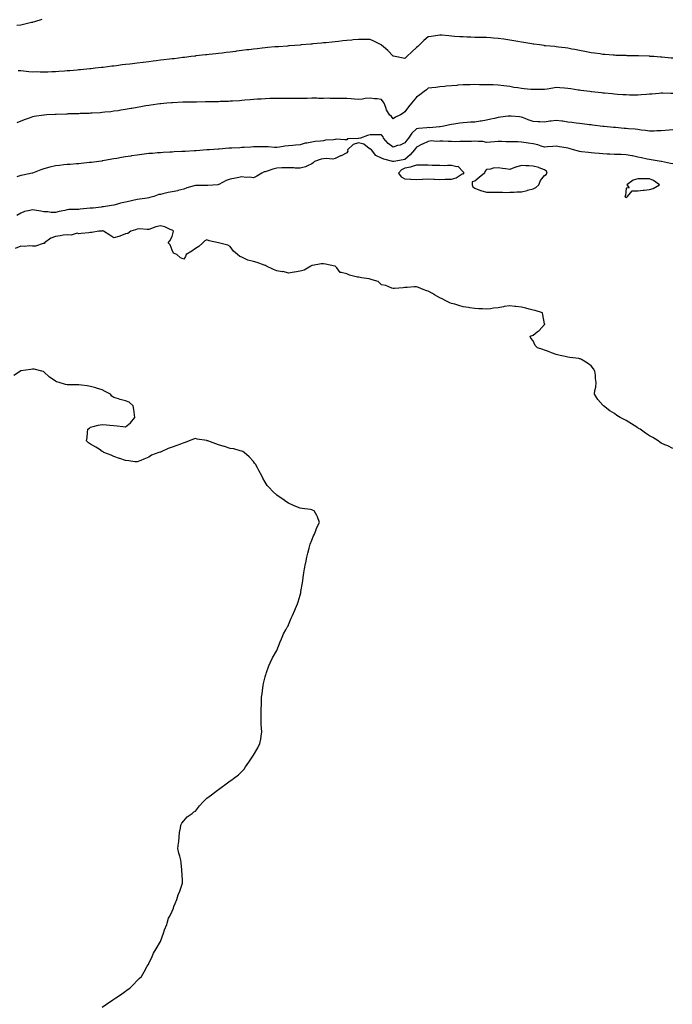
# Model space of a CAD drawing. Units: inches. Extents: x 923603 to 926243, y 7295258 to 7297898.
# Drawn here: x 925137 to 925698, y 7296578 to 7297424 of the extents above; entities that cross this region are included whole.
import ezdxf

# ---------------------------------------------------------------- set-up
doc = ezdxf.new("R2010")
doc.units = ezdxf.units.IN
doc.header["$MEASUREMENT"] = 0
doc.layers.add('Contour_92367295', color=7, linetype='Continuous', true_color=0x53bf3c)

msp = doc.modelspace()

# ---------------------------------------------------------------- linework, layer by layer
at = {"layer": 'Contour_92367295'}
for points in [[(925156.23, 7297423.74, 3237), (925149.96, 7297421.92, 3237), (925148.49, 7297421.48, 3237), (925148.05, 7297421.35, 3237), (925147.29, 7297421.16, 3237), (925140.48, 7297419.49, 3237), (925138.05, 7297418.86, 3237), (925134.71, 7297418.58, 3237)], [(925698.05, 7297390.58, 3238), (925696.82, 7297390.69, 3238), (925688.6, 7297391.37, 3238), (925688.05, 7297391.42, 3238), (925687.58, 7297391.45, 3238), (925681.67, 7297391.92, 3238), (925678.31, 7297392.18, 3238), (925678.05, 7297392.21, 3238), (925677.74, 7297392.22, 3238), (925668.66, 7297392.53, 3238), (925668.05, 7297392.56, 3238), (925667.38, 7297392.58, 3238), (925658.86, 7297392.73, 3238), (925658.05, 7297392.76, 3238), (925657.17, 7297392.8, 3238), (925649.14, 7297393, 3238), (925648.05, 7297393.06, 3238), (925646.77, 7297393.2, 3238), (925639.8, 7297393.67, 3238), (925638.05, 7297393.86, 3238), (925635.73, 7297394.24, 3238), (925630.93, 7297394.8, 3238), (925628.05, 7297395.32, 3238), (925623.85, 7297396.13, 3238), (925622.49, 7297396.35, 3238), (925618.05, 7297397.23, 3238), (925614.08, 7297397.95, 3238), (925611.49, 7297398.48, 3238), (925608.05, 7297399.12, 3238), (925605.6, 7297399.47, 3238), (925599.8, 7297400.17, 3238), (925598.05, 7297400.42, 3238), (925596.7, 7297400.56, 3238), (925588.7, 7297401.27, 3238), (925588.05, 7297401.33, 3238), (925587.54, 7297401.41, 3238), (925583.66, 7297401.92, 3238), (925578.75, 7297402.62, 3238), (925578.05, 7297402.71, 3238), (925577.12, 7297402.85, 3238), (925570.16, 7297404.04, 3238), (925568.05, 7297404.35, 3238), (925565.1, 7297404.87, 3238), (925561.68, 7297405.54, 3238), (925558.05, 7297406.16, 3238), (925553.06, 7297406.91, 3238), (925553.04, 7297406.91, 3238), (925548.05, 7297407.63, 3238), (925544.04, 7297407.91, 3238), (925541.9, 7297408.06, 3238), (925538.05, 7297408.34, 3238), (925534.48, 7297408.35, 3238), (925531.55, 7297408.42, 3238), (925528.05, 7297408.44, 3238), (925524.67, 7297408.54, 3238), (925521.23, 7297408.74, 3238), (925518.05, 7297408.84, 3238), (925515.18, 7297409.05, 3238), (925510.62, 7297409.35, 3238), (925508.05, 7297409.53, 3238), (925505.82, 7297409.68, 3238), (925499.64, 7297410.33, 3238), (925498.05, 7297410.46, 3238), (925496.29, 7297410.15, 3238), (925490.7, 7297409.26, 3238), (925488.05, 7297408.82, 3238), (925484.32, 7297405.65, 3238), (925480.56, 7297401.92, 3238), (925479.23, 7297400.74, 3238), (925478.05, 7297399.71, 3238), (925473.87, 7297396.11, 3238), (925469.64, 7297391.92, 3238), (925468.82, 7297391.16, 3238), (925468.05, 7297390.39, 3238), (925466.66, 7297390.53, 3238), (925459.77, 7297391.92, 3238), (925458.35, 7297392.22, 3238), (925458.05, 7297392.29, 3238), (925453.22, 7297397.1, 3238), (925449.58, 7297400.4, 3238), (925448.05, 7297401.78, 3238), (925447.96, 7297401.82, 3238), (925447.76, 7297401.92, 3238), (925441.32, 7297405.19, 3238), (925438.05, 7297406.69, 3238), (925433.24, 7297406.73, 3238), (925432.86, 7297406.73, 3238), (925428.05, 7297406.78, 3238), (925423.64, 7297406.33, 3238), (925422.31, 7297406.19, 3238), (925418.05, 7297405.75, 3238), (925414.59, 7297405.38, 3238), (925411.13, 7297405, 3238), (925408.05, 7297404.66, 3238), (925405.55, 7297404.42, 3238), (925400.02, 7297403.89, 3238), (925398.05, 7297403.7, 3238), (925396.43, 7297403.54, 3238), (925388.92, 7297402.8, 3238), (925388.05, 7297402.71, 3238), (925387.32, 7297402.65, 3238), (925379, 7297401.92, 3238), (925378.12, 7297401.85, 3238), (925378.05, 7297401.84, 3238), (925377.97, 7297401.83, 3238), (925368.84, 7297401.13, 3238), (925368.05, 7297401.08, 3238), (925367.14, 7297401.01, 3238), (925359.51, 7297400.46, 3238), (925358.05, 7297400.36, 3238), (925356.34, 7297400.21, 3238), (925350.29, 7297399.67, 3238), (925348.05, 7297399.49, 3238), (925345.32, 7297399.19, 3238), (925341.24, 7297398.73, 3238), (925338.05, 7297398.37, 3238), (925334, 7297397.87, 3238), (925332.31, 7297397.65, 3238), (925328.05, 7297397.13, 3238), (925323.44, 7297396.53, 3238), (925322.56, 7297396.43, 3238), (925318.05, 7297395.87, 3238), (925314.56, 7297395.42, 3238), (925311.17, 7297395.04, 3238), (925308.05, 7297394.64, 3238), (925305.64, 7297394.33, 3238), (925299.89, 7297393.76, 3238), (925298.05, 7297393.53, 3238), (925296.62, 7297393.36, 3238), (925288.6, 7297392.48, 3238), (925288.05, 7297392.41, 3238), (925287.63, 7297392.34, 3238), (925284.32, 7297391.92, 3238), (925278.69, 7297391.28, 3238), (925278.05, 7297391.23, 3238), (925277.26, 7297391.13, 3238), (925269.8, 7297390.17, 3238), (925268.05, 7297389.98, 3238), (925265.84, 7297389.7, 3238), (925260.88, 7297389.09, 3238), (925258.05, 7297388.75, 3238), (925254.45, 7297388.32, 3238), (925251.95, 7297388.02, 3238), (925248.05, 7297387.56, 3238), (925243.09, 7297386.96, 3238), (925243.02, 7297386.95, 3238), (925238.05, 7297386.35, 3238), (925234.1, 7297385.87, 3238), (925231.7, 7297385.56, 3238), (925228.05, 7297385.11, 3238), (925225.19, 7297384.78, 3238), (925220.28, 7297384.15, 3238), (925218.05, 7297383.88, 3238), (925216.28, 7297383.7, 3238), (925208.84, 7297382.71, 3238), (925208.05, 7297382.62, 3238), (925207.4, 7297382.56, 3238), (925201.95, 7297381.92, 3238), (925198.44, 7297381.53, 3238), (925198.05, 7297381.48, 3238), (925197.56, 7297381.43, 3238), (925189.32, 7297380.65, 3238), (925188.05, 7297380.5, 3238), (925186.5, 7297380.37, 3238), (925180.18, 7297379.79, 3238), (925178.05, 7297379.61, 3238), (925175.54, 7297379.4, 3238), (925170.8, 7297379.17, 3238), (925168.05, 7297378.95, 3238), (925164.93, 7297378.8, 3238), (925161.29, 7297378.68, 3238), (925158.05, 7297378.52, 3238), (925154.65, 7297378.51, 3238), (925151.24, 7297378.73, 3238), (925148.05, 7297378.71, 3238), (925144.99, 7297378.86, 3238), (925140.41, 7297379.56, 3238), (925138.05, 7297379.7, 3238), (925135.79, 7297379.66, 3238)], [(925698.05, 7297360.19, 3239), (925696.3, 7297360.17, 3239), (925689.45, 7297360.52, 3239), (925688.05, 7297360.5, 3239), (925686.51, 7297360.38, 3239), (925680.13, 7297359.83, 3239), (925678.05, 7297359.65, 3239), (925675.57, 7297359.44, 3239), (925670.92, 7297359.05, 3239), (925668.05, 7297358.8, 3239), (925665.02, 7297358.88, 3239), (925661.01, 7297358.96, 3239), (925658.05, 7297359.04, 3239), (925655.33, 7297359.2, 3239), (925650.56, 7297359.41, 3239), (925648.05, 7297359.55, 3239), (925645.98, 7297359.85, 3239), (925639.55, 7297360.43, 3239), (925638.05, 7297360.62, 3239), (925636.91, 7297360.78, 3239), (925628.25, 7297361.71, 3239), (925628.05, 7297361.74, 3239), (925627.9, 7297361.76, 3239), (925626.72, 7297361.92, 3239), (925619.09, 7297362.96, 3239), (925618.05, 7297363.08, 3239), (925616.7, 7297363.27, 3239), (925610.4, 7297364.27, 3239), (925608.05, 7297364.6, 3239), (925605.18, 7297364.78, 3239), (925601.2, 7297365.07, 3239), (925598.05, 7297365.29, 3239), (925595.01, 7297364.97, 3239), (925590.12, 7297363.99, 3239), (925588.05, 7297363.73, 3239), (925586.26, 7297363.71, 3239), (925579.73, 7297363.6, 3239), (925578.05, 7297363.59, 3239), (925576.16, 7297363.81, 3239), (925570.36, 7297364.23, 3239), (925568.05, 7297364.53, 3239), (925564.91, 7297365.06, 3239), (925561.7, 7297365.56, 3239), (925558.05, 7297366.19, 3239), (925553.12, 7297366.84, 3239), (925552.99, 7297366.86, 3239), (925548.05, 7297367.55, 3239), (925543.7, 7297367.57, 3239), (925542.37, 7297367.6, 3239), (925538.05, 7297367.63, 3239), (925533.89, 7297367.76, 3239), (925532.22, 7297367.75, 3239), (925528.05, 7297367.88, 3239), (925523.95, 7297367.83, 3239), (925522.21, 7297367.76, 3239), (925518.05, 7297367.72, 3239), (925513.45, 7297367.32, 3239), (925512.7, 7297367.27, 3239), (925508.05, 7297366.84, 3239), (925503.55, 7297366.42, 3239), (925502.42, 7297366.29, 3239), (925498.05, 7297365.85, 3239), (925494.47, 7297365.49, 3239), (925491.21, 7297365.08, 3239), (925488.05, 7297364.76, 3239), (925486.49, 7297363.47, 3239), (925484.49, 7297361.92, 3239), (925480.72, 7297359.25, 3239), (925478.05, 7297356.98, 3239), (925473.82, 7297351.92, 3239), (925471.25, 7297348.72, 3239), (925468.05, 7297344.49, 3239), (925466.56, 7297343.41, 3239), (925464.24, 7297341.92, 3239), (925460, 7297339.97, 3239), (925458.05, 7297338.51, 3239), (925456.57, 7297340.44, 3239), (925454.91, 7297341.92, 3239), (925452.32, 7297346.19, 3239), (925451.62, 7297348.36, 3239), (925450.1, 7297351.92, 3239), (925449.33, 7297353.2, 3239), (925448.05, 7297355.21, 3239), (925444.3, 7297355.68, 3239), (925441.88, 7297355.75, 3239), (925438.05, 7297356.31, 3239), (925433.98, 7297355.99, 3239), (925431.66, 7297355.52, 3239), (925428.05, 7297355.16, 3239), (925424.59, 7297355.38, 3239), (925421.8, 7297355.67, 3239), (925418.05, 7297355.89, 3239), (925414.02, 7297355.95, 3239), (925412.16, 7297356.03, 3239), (925408.05, 7297356.09, 3239), (925403.88, 7297356.09, 3239), (925402.26, 7297356.13, 3239), (925398.05, 7297356.11, 3239), (925393.88, 7297356.09, 3239), (925392.28, 7297356.15, 3239), (925388.05, 7297356.13, 3239), (925383.95, 7297356.01, 3239), (925382.1, 7297355.96, 3239), (925378.05, 7297355.86, 3239), (925374.09, 7297355.88, 3239), (925372.03, 7297355.9, 3239), (925368.05, 7297355.91, 3239), (925364.02, 7297355.95, 3239), (925362.11, 7297355.98, 3239), (925358.05, 7297356.01, 3239), (925354.08, 7297355.89, 3239), (925351.97, 7297355.85, 3239), (925348.05, 7297355.73, 3239), (925344.49, 7297355.48, 3239), (925341.4, 7297355.27, 3239), (925338.05, 7297355.03, 3239), (925335.18, 7297354.79, 3239), (925330.55, 7297354.41, 3239), (925328.05, 7297354.21, 3239), (925325.9, 7297354.07, 3239), (925319.84, 7297353.72, 3239), (925318.05, 7297353.59, 3239), (925316.44, 7297353.53, 3239), (925309.43, 7297353.3, 3239), (925308.05, 7297353.24, 3239), (925306.76, 7297353.22, 3239), (925299.24, 7297353.11, 3239), (925298.05, 7297353.08, 3239), (925296.9, 7297353.07, 3239), (925289.09, 7297352.96, 3239), (925288.05, 7297352.95, 3239), (925287.04, 7297352.93, 3239), (925278.95, 7297352.82, 3239), (925278.05, 7297352.8, 3239), (925277.21, 7297352.76, 3239), (925268.5, 7297352.37, 3239), (925268.05, 7297352.35, 3239), (925267.66, 7297352.31, 3239), (925263.45, 7297351.92, 3239), (925258.53, 7297351.44, 3239), (925258.05, 7297351.39, 3239), (925257.43, 7297351.3, 3239), (925249.77, 7297350.2, 3239), (925248.05, 7297349.94, 3239), (925245.66, 7297349.53, 3239), (925241.17, 7297348.8, 3239), (925238.05, 7297348.28, 3239), (925233.62, 7297347.49, 3239), (925232.64, 7297347.32, 3239), (925228.05, 7297346.5, 3239), (925224.1, 7297345.87, 3239), (925221.65, 7297345.51, 3239), (925218.05, 7297344.96, 3239), (925215.34, 7297344.63, 3239), (925210.26, 7297344.13, 3239), (925208.05, 7297343.86, 3239), (925206.24, 7297343.73, 3239), (925199.51, 7297343.38, 3239), (925198.05, 7297343.27, 3239), (925196.76, 7297343.21, 3239), (925189.11, 7297342.97, 3239), (925188.05, 7297342.94, 3239), (925187.06, 7297342.91, 3239), (925178.8, 7297342.67, 3239), (925178.05, 7297342.64, 3239), (925177.34, 7297342.62, 3239), (925168.5, 7297342.37, 3239), (925168.05, 7297342.36, 3239), (925167.64, 7297342.33, 3239), (925160.47, 7297341.92, 3239), (925158.2, 7297341.77, 3239), (925158.05, 7297341.76, 3239), (925157.86, 7297341.73, 3239), (925149.5, 7297340.47, 3239), (925148.05, 7297340.2, 3239), (925145.34, 7297339.21, 3239), (925141.92, 7297338.05, 3239), (925138.05, 7297336.54, 3239), (925134.75, 7297335.21, 3239)], [(925698.05, 7297329.04, 3240), (925694.93, 7297328.8, 3240), (925691.52, 7297328.45, 3240), (925688.05, 7297328.2, 3240), (925684.27, 7297328.13, 3240), (925681.96, 7297328.01, 3240), (925678.05, 7297327.95, 3240), (925674.63, 7297328.5, 3240), (925671.07, 7297328.9, 3240), (925668.05, 7297329.35, 3240), (925665.68, 7297329.55, 3240), (925660.04, 7297329.93, 3240), (925658.05, 7297330.09, 3240), (925656.36, 7297330.23, 3240), (925649.03, 7297330.94, 3240), (925648.05, 7297331.02, 3240), (925647.23, 7297331.11, 3240), (925639.09, 7297331.92, 3240), (925638.16, 7297332.03, 3240), (925638.05, 7297332.04, 3240), (925637.91, 7297332.06, 3240), (925629.2, 7297333.07, 3240), (925628.05, 7297333.22, 3240), (925626.56, 7297333.4, 3240), (925620.29, 7297334.16, 3240), (925618.05, 7297334.46, 3240), (925615.13, 7297334.85, 3240), (925611.42, 7297335.3, 3240), (925608.05, 7297335.76, 3240), (925603.56, 7297336.4, 3240), (925602.66, 7297336.53, 3240), (925598.05, 7297337.2, 3240), (925593.53, 7297336.43, 3240), (925592.52, 7297336.39, 3240), (925588.05, 7297335.77, 3240), (925584, 7297335.97, 3240), (925582.17, 7297336.04, 3240), (925578.05, 7297336.25, 3240), (925573.79, 7297337.66, 3240), (925571.27, 7297338.7, 3240), (925568.05, 7297339.91, 3240), (925566.43, 7297340.3, 3240), (925559.3, 7297340.67, 3240), (925558.05, 7297340.89, 3240), (925556.81, 7297340.69, 3240), (925550.07, 7297339.91, 3240), (925548.05, 7297339.52, 3240), (925544.95, 7297338.82, 3240), (925541.82, 7297338.14, 3240), (925538.05, 7297337.27, 3240), (925533.44, 7297336.53, 3240), (925532.52, 7297336.39, 3240), (925528.05, 7297335.69, 3240), (925524.45, 7297335.52, 3240), (925521.48, 7297335.35, 3240), (925518.05, 7297335.19, 3240), (925515.11, 7297334.87, 3240), (925509.99, 7297333.86, 3240), (925508.05, 7297333.61, 3240), (925506.56, 7297333.41, 3240), (925500.1, 7297331.92, 3240), (925498.28, 7297331.7, 3240), (925498.05, 7297331.7, 3240), (925497.83, 7297331.7, 3240), (925489.05, 7297330.91, 3240), (925488.05, 7297330.93, 3240), (925486.86, 7297330.73, 3240), (925479.63, 7297330.34, 3240), (925478.05, 7297329.98, 3240), (925473.83, 7297326.14, 3240), (925471.16, 7297321.92, 3240), (925469.76, 7297320.21, 3240), (925468.05, 7297318.02, 3240), (925464.01, 7297315.96, 3240), (925461.63, 7297315.5, 3240), (925458.05, 7297314.31, 3240), (925453.55, 7297317.42, 3240), (925449.77, 7297321.92, 3240), (925449.3, 7297323.17, 3240), (925448.05, 7297324.69, 3240), (925445.31, 7297324.66, 3240), (925440.86, 7297324.72, 3240), (925438.05, 7297324.7, 3240), (925435.89, 7297324.08, 3240), (925429.95, 7297321.92, 3240), (925428.24, 7297321.73, 3240), (925428.05, 7297321.78, 3240), (925427.84, 7297321.71, 3240), (925418.77, 7297321.2, 3240), (925418.05, 7297320.57, 3240), (925416.57, 7297320.45, 3240), (925409.05, 7297320.92, 3240), (925408.05, 7297320.81, 3240), (925406.68, 7297320.55, 3240), (925399.89, 7297320.07, 3240), (925398.05, 7297319.63, 3240), (925395.44, 7297319.31, 3240), (925391.03, 7297318.94, 3240), (925388.05, 7297318.55, 3240), (925383.76, 7297317.63, 3240), (925382.46, 7297317.51, 3240), (925378.05, 7297316.2, 3240), (925374, 7297315.97, 3240), (925371.72, 7297315.59, 3240), (925368.05, 7297315.34, 3240), (925364.86, 7297315.1, 3240), (925360.26, 7297314.13, 3240), (925358.05, 7297313.92, 3240), (925355.95, 7297314.02, 3240), (925350.48, 7297314.35, 3240), (925348.05, 7297314.46, 3240), (925345.55, 7297314.41, 3240), (925340.56, 7297314.44, 3240), (925338.05, 7297314.38, 3240), (925335.71, 7297314.26, 3240), (925330.01, 7297313.88, 3240), (925328.05, 7297313.77, 3240), (925326.27, 7297313.7, 3240), (925319.52, 7297313.39, 3240), (925318.05, 7297313.33, 3240), (925316.73, 7297313.24, 3240), (925308.64, 7297312.51, 3240), (925308.05, 7297312.47, 3240), (925307.54, 7297312.43, 3240), (925300.32, 7297311.92, 3240), (925298.2, 7297311.77, 3240), (925298.05, 7297311.76, 3240), (925297.88, 7297311.75, 3240), (925288.84, 7297311.13, 3240), (925288.05, 7297311.05, 3240), (925287.13, 7297311, 3240), (925279.41, 7297310.56, 3240), (925278.05, 7297310.48, 3240), (925276.46, 7297310.33, 3240), (925269.76, 7297310.2, 3240), (925268.05, 7297310.01, 3240), (925266, 7297309.87, 3240), (925260.39, 7297309.58, 3240), (925258.05, 7297309.43, 3240), (925255.44, 7297309.31, 3240), (925251.23, 7297308.74, 3240), (925248.05, 7297308.63, 3240), (925244.22, 7297308.09, 3240), (925242.16, 7297307.82, 3240), (925238.05, 7297307.22, 3240), (925233.34, 7297306.63, 3240), (925232.64, 7297306.52, 3240), (925228.05, 7297305.9, 3240), (925224.62, 7297305.36, 3240), (925220.71, 7297304.58, 3240), (925218.05, 7297304.12, 3240), (925216.18, 7297303.8, 3240), (925208.57, 7297302.44, 3240), (925208.05, 7297302.34, 3240), (925207.68, 7297302.29, 3240), (925205.14, 7297301.92, 3240), (925198.91, 7297301.06, 3240), (925198.05, 7297300.96, 3240), (925197, 7297300.87, 3240), (925189.88, 7297300.09, 3240), (925188.05, 7297299.93, 3240), (925185.9, 7297299.77, 3240), (925180.58, 7297299.38, 3240), (925178.05, 7297299.21, 3240), (925175.01, 7297298.88, 3240), (925171.42, 7297298.54, 3240), (925168.05, 7297298.17, 3240), (925163.05, 7297296.92, 3240), (925158.05, 7297295.57, 3240), (925155.41, 7297294.57, 3240), (925148.25, 7297291.92, 3240), (925148.09, 7297291.87, 3240), (925148.05, 7297291.87, 3240), (925147.99, 7297291.85, 3240), (925139.82, 7297290.15, 3240), (925138.05, 7297289.78, 3240), (925134.75, 7297288.62, 3240)], [(925698.05, 7297299.76, 3241), (925696.18, 7297300.05, 3241), (925688.29, 7297301.92, 3241), (925688.09, 7297301.96, 3241), (925688.05, 7297301.96, 3241), (925688, 7297301.97, 3241), (925679.4, 7297303.27, 3241), (925678.05, 7297303.46, 3241), (925676.09, 7297303.87, 3241), (925671.09, 7297304.96, 3241), (925668.05, 7297305.59, 3241), (925663.38, 7297306.6, 3241), (925662.85, 7297306.72, 3241), (925658.05, 7297307.69, 3241), (925653.89, 7297307.77, 3241), (925652.17, 7297307.8, 3241), (925648.05, 7297307.87, 3241), (925644.16, 7297308.02, 3241), (925641.79, 7297308.18, 3241), (925638.05, 7297308.34, 3241), (925634.74, 7297308.62, 3241), (925630.99, 7297308.98, 3241), (925628.05, 7297309.23, 3241), (925625.77, 7297309.64, 3241), (925619.77, 7297310.2, 3241), (925618.05, 7297310.47, 3241), (925616.97, 7297310.84, 3241), (925612.87, 7297311.92, 3241), (925609.14, 7297313.01, 3241), (925608.05, 7297313.2, 3241), (925606.45, 7297313.52, 3241), (925600.71, 7297314.58, 3241), (925598.05, 7297315.13, 3241), (925595.12, 7297314.85, 3241), (925590.5, 7297314.37, 3241), (925588.05, 7297314.13, 3241), (925584.92, 7297315.05, 3241), (925582.28, 7297316.15, 3241), (925578.05, 7297317.03, 3241), (925573.75, 7297317.62, 3241), (925572.06, 7297317.92, 3241), (925568.05, 7297318.5, 3241), (925564.89, 7297318.76, 3241), (925561.34, 7297318.63, 3241), (925558.05, 7297318.85, 3241), (925555, 7297318.87, 3241), (925551.04, 7297318.92, 3241), (925548.05, 7297318.94, 3241), (925545, 7297318.87, 3241), (925541.6, 7297318.38, 3241), (925538.05, 7297318.31, 3241), (925535.04, 7297318.91, 3241), (925531.05, 7297318.92, 3241), (925528.05, 7297319.35, 3241), (925525.29, 7297319.16, 3241), (925520.82, 7297319.16, 3241), (925518.05, 7297318.92, 3241), (925515.11, 7297318.98, 3241), (925511.11, 7297318.86, 3241), (925508.05, 7297318.91, 3241), (925505.13, 7297319, 3241), (925500.69, 7297319.28, 3241), (925498.05, 7297319.37, 3241), (925495.14, 7297319.02, 3241), (925490.49, 7297319.49, 3241), (925488.05, 7297318.99, 3241), (925483.09, 7297316.88, 3241), (925482.9, 7297316.77, 3241), (925478.05, 7297314.27, 3241), (925476.99, 7297312.98, 3241), (925476.16, 7297311.92, 3241), (925472.42, 7297307.55, 3241), (925468.05, 7297303.71, 3241), (925466.55, 7297303.42, 3241), (925458.44, 7297301.92, 3241), (925458.1, 7297301.87, 3241), (925458.05, 7297301.8, 3241), (925457.94, 7297301.81, 3241), (925457.68, 7297301.92, 3241), (925449.9, 7297303.77, 3241), (925448.05, 7297304.84, 3241), (925443.15, 7297307.02, 3241), (925439.46, 7297311.92, 3241), (925438.57, 7297312.44, 3241), (925438.05, 7297312.55, 3241), (925435.88, 7297314.1, 3241), (925432.82, 7297316.69, 3241), (925428.05, 7297317.88, 3241), (925423.62, 7297316.35, 3241), (925418.84, 7297311.92, 3241), (925419.1, 7297310.87, 3241), (925418.05, 7297309.2, 3241), (925413.15, 7297306.82, 3241), (925412.76, 7297306.64, 3241), (925408.05, 7297304.31, 3241), (925406.03, 7297303.93, 3241), (925400.51, 7297304.38, 3241), (925398.05, 7297304.09, 3241), (925396.24, 7297303.73, 3241), (925390.47, 7297301.92, 3241), (925389.37, 7297300.6, 3241), (925388.05, 7297300, 3241), (925384.41, 7297298.28, 3241), (925382.75, 7297297.22, 3241), (925378.05, 7297296.07, 3241), (925373.8, 7297296.17, 3241), (925372.53, 7297296.4, 3241), (925368.05, 7297296.47, 3241), (925363.69, 7297296.28, 3241), (925362.46, 7297296.33, 3241), (925358.05, 7297296.16, 3241), (925354.6, 7297295.37, 3241), (925349.64, 7297293.51, 3241), (925348.05, 7297293.04, 3241), (925347.09, 7297292.88, 3241), (925345.18, 7297291.92, 3241), (925340.76, 7297289.21, 3241), (925338.05, 7297287.79, 3241), (925334.49, 7297288.36, 3241), (925331.78, 7297288.2, 3241), (925328.05, 7297288.6, 3241), (925323.92, 7297287.79, 3241), (925322.4, 7297287.56, 3241), (925318.05, 7297286.62, 3241), (925314.44, 7297285.53, 3241), (925308.18, 7297282.06, 3241), (925308.05, 7297281.99, 3241), (925307.99, 7297281.98, 3241), (925307.32, 7297281.92, 3241), (925298.67, 7297281.3, 3241), (925298.05, 7297281.25, 3241), (925297.42, 7297281.3, 3241), (925288.77, 7297281.2, 3241), (925288.05, 7297281.24, 3241), (925286.99, 7297280.86, 3241), (925280.61, 7297279.36, 3241), (925278.05, 7297277.99, 3241), (925273.13, 7297276.84, 3241), (925272.94, 7297276.81, 3241), (925268.05, 7297275.85, 3241), (925264.81, 7297275.16, 3241), (925260.22, 7297274.09, 3241), (925258.05, 7297273.62, 3241), (925256.59, 7297273.38, 3241), (925252.27, 7297271.92, 3241), (925249.03, 7297270.94, 3241), (925248.05, 7297270.68, 3241), (925246.57, 7297270.45, 3241), (925240.47, 7297269.5, 3241), (925238.05, 7297269.1, 3241), (925234.47, 7297268.35, 3241), (925232.11, 7297267.86, 3241), (925228.05, 7297266.98, 3241), (925223.87, 7297266.1, 3241), (925221.29, 7297265.16, 3241), (925218.05, 7297264.27, 3241), (925215.94, 7297264.03, 3241), (925209.1, 7297262.97, 3241), (925208.05, 7297262.85, 3241), (925207.21, 7297262.76, 3241), (925200.3, 7297261.92, 3241), (925198.25, 7297261.72, 3241), (925198.05, 7297261.68, 3241), (925197.8, 7297261.67, 3241), (925189.19, 7297260.78, 3241), (925188.05, 7297260.77, 3241), (925186.78, 7297260.65, 3241), (925179.44, 7297260.53, 3241), (925178.05, 7297260.39, 3241), (925176.03, 7297259.9, 3241), (925171.07, 7297258.9, 3241), (925168.05, 7297258.1, 3241), (925164.3, 7297258.17, 3241), (925161.38, 7297258.58, 3241), (925158.05, 7297258.65, 3241), (925155.24, 7297259.12, 3241), (925149.99, 7297259.98, 3241), (925148.05, 7297260.3, 3241), (925145.78, 7297259.65, 3241), (925141.2, 7297258.78, 3241), (925138.05, 7297257.62, 3241), (925134.63, 7297255.34, 3241)], [(925698.05, 7297055.45, 3242), (925693.89, 7297057.76, 3242), (925691.33, 7297058.65, 3242), (925688.05, 7297060.02, 3242), (925687.04, 7297060.91, 3242), (925685.52, 7297061.92, 3242), (925680.85, 7297064.72, 3242), (925678.05, 7297066.13, 3242), (925674.79, 7297068.66, 3242), (925669.99, 7297071.92, 3242), (925668.78, 7297072.64, 3242), (925668.05, 7297073.03, 3242), (925664.97, 7297075.01, 3242), (925662.63, 7297076.5, 3242), (925658.05, 7297079.44, 3242), (925656.32, 7297080.18, 3242), (925652.8, 7297081.92, 3242), (925649.93, 7297083.8, 3242), (925648.05, 7297085.44, 3242), (925643.96, 7297087.83, 3242), (925638.46, 7297091.92, 3242), (925638.29, 7297092.16, 3242), (925638.05, 7297092.65, 3242), (925633.63, 7297097.51, 3242), (925630.81, 7297101.92, 3242), (925631.2, 7297105.07, 3242), (925632, 7297107.96, 3242), (925632.38, 7297111.92, 3242), (925631.73, 7297115.6, 3242), (925631.74, 7297118.23, 3242), (925631.27, 7297121.92, 3242), (925629.95, 7297123.82, 3242), (925628.05, 7297126.46, 3242), (925624.77, 7297128.64, 3242), (925619.75, 7297131.92, 3242), (925618.48, 7297132.35, 3242), (925618.05, 7297132.49, 3242), (925617.37, 7297132.59, 3242), (925609.53, 7297133.4, 3242), (925608.05, 7297133.67, 3242), (925605.71, 7297134.25, 3242), (925601.31, 7297135.18, 3242), (925598.05, 7297136.04, 3242), (925593.8, 7297137.66, 3242), (925591.33, 7297138.64, 3242), (925588.05, 7297139.94, 3242), (925586.57, 7297140.44, 3242), (925581.85, 7297141.92, 3242), (925579.95, 7297143.82, 3242), (925578.05, 7297147.79, 3242), (925576.15, 7297150.02, 3242), (925575.71, 7297151.92, 3242), (925577.45, 7297152.52, 3242), (925578.05, 7297152.84, 3242), (925581.57, 7297155.44, 3242), (925583.32, 7297156.65, 3242), (925588.05, 7297161.78, 3242), (925588.12, 7297161.85, 3242), (925588.17, 7297161.92, 3242), (925588.14, 7297162.01, 3242), (925588.05, 7297162.36, 3242), (925586.41, 7297170.28, 3242), (925586.33, 7297171.92, 3242), (925579.95, 7297173.82, 3242), (925578.05, 7297174.28, 3242), (925574.87, 7297175.09, 3242), (925571.95, 7297175.83, 3242), (925568.05, 7297176.84, 3242), (925563.43, 7297177.29, 3242), (925562.51, 7297177.46, 3242), (925558.05, 7297177.97, 3242), (925553.33, 7297177.2, 3242), (925552.8, 7297177.16, 3242), (925548.05, 7297176.21, 3242), (925544.14, 7297175.84, 3242), (925541.53, 7297175.4, 3242), (925538.05, 7297175.02, 3242), (925534.71, 7297175.26, 3242), (925531.53, 7297175.4, 3242), (925528.05, 7297175.66, 3242), (925523.68, 7297176.29, 3242), (925522.58, 7297176.44, 3242), (925518.05, 7297177.12, 3242), (925514.26, 7297178.13, 3242), (925510.79, 7297179.19, 3242), (925508.05, 7297179.97, 3242), (925506.66, 7297180.52, 3242), (925503.63, 7297181.92, 3242), (925499.92, 7297183.8, 3242), (925498.05, 7297184.79, 3242), (925493.42, 7297187.29, 3242), (925491.61, 7297188.36, 3242), (925488.05, 7297190.41, 3242), (925486.91, 7297190.78, 3242), (925483.67, 7297191.92, 3242), (925479.67, 7297193.54, 3242), (925478.05, 7297194.21, 3242), (925475.88, 7297194.09, 3242), (925469.84, 7297193.71, 3242), (925468.05, 7297193.61, 3242), (925466.49, 7297193.48, 3242), (925458.96, 7297192.83, 3242), (925458.05, 7297192.76, 3242), (925456.91, 7297193.06, 3242), (925451.61, 7297195.47, 3242), (925448.05, 7297196, 3242), (925444.92, 7297198.8, 3242), (925439.88, 7297200.09, 3242), (925438.05, 7297200.9, 3242), (925437.34, 7297201.21, 3242), (925430.88, 7297201.92, 3242), (925428.55, 7297202.43, 3242), (925428.05, 7297202.43, 3242), (925427.31, 7297202.66, 3242), (925420.49, 7297204.36, 3242), (925418.05, 7297205.25, 3242), (925413.41, 7297206.57, 3242), (925412.53, 7297206.4, 3242), (925409.45, 7297210.52, 3242), (925408.2, 7297211.92, 3242), (925408.12, 7297211.99, 3242), (925408.05, 7297212.07, 3242), (925407.88, 7297212.1, 3242), (925399.88, 7297213.75, 3242), (925398.05, 7297214.02, 3242), (925396.12, 7297213.85, 3242), (925388.77, 7297212.64, 3242), (925388.05, 7297212.56, 3242), (925387.63, 7297212.34, 3242), (925387.27, 7297211.92, 3242), (925381.58, 7297208.39, 3242), (925378.05, 7297207.55, 3242), (925373.06, 7297206.91, 3242), (925373.03, 7297206.9, 3242), (925368.05, 7297205.92, 3242), (925363.43, 7297207.3, 3242), (925362.74, 7297207.23, 3242), (925358.05, 7297207.96, 3242), (925355.23, 7297209.1, 3242), (925349.04, 7297211.92, 3242), (925348.55, 7297212.42, 3242), (925348.05, 7297212.55, 3242), (925347.12, 7297212.86, 3242), (925341.16, 7297215.03, 3242), (925338.05, 7297215.89, 3242), (925333.19, 7297217.06, 3242), (925332.43, 7297217.54, 3242), (925328.05, 7297219.58, 3242), (925326.35, 7297220.22, 3242), (925324.34, 7297221.92, 3242), (925320.84, 7297224.71, 3242), (925318.05, 7297228.94, 3242), (925315.99, 7297229.87, 3242), (925308.05, 7297231.92, 3242), (925299.82, 7297233.69, 3242), (925298.05, 7297234.53, 3242), (925296.25, 7297233.72, 3242), (925294.57, 7297231.92, 3242), (925291.03, 7297228.94, 3242), (925288.05, 7297227.12, 3242), (925285.01, 7297224.96, 3242), (925280.19, 7297221.92, 3242), (925279.56, 7297220.41, 3242), (925278.05, 7297217.93, 3242), (925275.26, 7297219.13, 3242), (925272.21, 7297221.92, 3242), (925269.14, 7297223.01, 3242), (925268.05, 7297225.8, 3242), (925266.33, 7297230.19, 3242), (925264.67, 7297231.92, 3242), (925266.21, 7297233.77, 3242), (925268.05, 7297237.52, 3242), (925268.95, 7297241.01, 3242), (925269.17, 7297241.92, 3242), (925268.61, 7297242.48, 3242), (925268.05, 7297242.9, 3242), (925266.54, 7297243.43, 3242), (925261.74, 7297245.61, 3242), (925258.05, 7297246.55, 3242), (925254.16, 7297245.81, 3242), (925250.35, 7297244.22, 3242), (925248.05, 7297243.59, 3242), (925246.55, 7297243.42, 3242), (925240.05, 7297243.92, 3242), (925238.05, 7297243.76, 3242), (925236.71, 7297243.26, 3242), (925232.59, 7297241.92, 3242), (925230.02, 7297239.96, 3242), (925228.05, 7297239.6, 3242), (925224.56, 7297238.43, 3242), (925222.4, 7297237.57, 3242), (925218.05, 7297236.35, 3242), (925214.74, 7297238.61, 3242), (925209.15, 7297241.92, 3242), (925208.3, 7297242.17, 3242), (925208.05, 7297242.19, 3242), (925207.82, 7297242.14, 3242), (925205.1, 7297241.92, 3242), (925199.14, 7297240.83, 3242), (925198.05, 7297240.77, 3242), (925196.67, 7297240.54, 3242), (925189.97, 7297240, 3242), (925188.05, 7297239.63, 3242), (925186.42, 7297240.29, 3242), (925181.5, 7297238.46, 3242), (925178.05, 7297238.87, 3242), (925174.58, 7297238.45, 3242), (925171.99, 7297237.98, 3242), (925168.05, 7297237.57, 3242), (925163.88, 7297236.09, 3242), (925158.49, 7297231.92, 3242), (925158.49, 7297231.47, 3242), (925158.05, 7297231.3, 3242), (925157.43, 7297231.3, 3242), (925150.77, 7297229.2, 3242), (925148.05, 7297229.18, 3242), (925145.63, 7297229.5, 3242), (925141.17, 7297228.8, 3242), (925138.05, 7297229.05, 3242), (925133.25, 7297227.12, 3242)], [(925208.05, 7296575.44, 3243), (925211.8, 7296578.17, 3243), (925217.28, 7296581.92, 3243), (925217.73, 7296582.24, 3243), (925218.05, 7296582.47, 3243), (925219.71, 7296583.59, 3243), (925223.72, 7296586.26, 3243), (925228.05, 7296589.35, 3243), (925229.55, 7296590.42, 3243), (925231.88, 7296591.92, 3243), (925235.03, 7296594.94, 3243), (925238.05, 7296598.51, 3243), (925239.84, 7296600.13, 3243), (925241.71, 7296601.92, 3243), (925243.99, 7296605.98, 3243), (925246.8, 7296610.67, 3243), (925247.54, 7296611.92, 3243), (925247.69, 7296612.28, 3243), (925248.05, 7296613.17, 3243), (925250.85, 7296619.12, 3243), (925252.05, 7296621.92, 3243), (925254.3, 7296625.67, 3243), (925258.05, 7296631.92, 3243), (925260.74, 7296639.22, 3243), (925261.64, 7296641.92, 3243), (925263.42, 7296646.55, 3243), (925263.82, 7296647.69, 3243), (925265.08, 7296651.92, 3243), (925266.16, 7296653.81, 3243), (925268.05, 7296658.03, 3243), (925269.26, 7296660.71, 3243), (925269.68, 7296661.92, 3243), (925270.74, 7296664.62, 3243), (925272.05, 7296667.92, 3243), (925273.38, 7296671.92, 3243), (925274.66, 7296675.31, 3243), (925276.38, 7296680.25, 3243), (925276.99, 7296681.92, 3243), (925276.91, 7296683.05, 3243), (925276.59, 7296690.46, 3243), (925276.49, 7296691.92, 3243), (925276.38, 7296693.59, 3243), (925275.74, 7296699.62, 3243), (925275.5, 7296701.92, 3243), (925274.71, 7296705.25, 3243), (925273.88, 7296707.75, 3243), (925273.13, 7296711.92, 3243), (925273.64, 7296716.33, 3243), (925273.74, 7296717.61, 3243), (925274.02, 7296721.92, 3243), (925274.48, 7296725.49, 3243), (925275.32, 7296729.2, 3243), (925275.65, 7296731.92, 3243), (925276.38, 7296733.59, 3243), (925278.05, 7296735.55, 3243), (925281.05, 7296738.92, 3243), (925285.29, 7296741.92, 3243), (925286.8, 7296743.17, 3243), (925288.05, 7296743.79, 3243), (925291.55, 7296748.42, 3243), (925294.78, 7296751.92, 3243), (925296.35, 7296753.62, 3243), (925298.05, 7296754.96, 3243), (925302.03, 7296757.94, 3243), (925307.12, 7296761.92, 3243), (925307.69, 7296762.28, 3243), (925308.05, 7296762.48, 3243), (925310.27, 7296764.15, 3243), (925313.44, 7296766.53, 3243), (925318.05, 7296770.01, 3243), (925319.28, 7296770.69, 3243), (925320.85, 7296771.92, 3243), (925325, 7296774.97, 3243), (925328.05, 7296777.82, 3243), (925329.94, 7296780.03, 3243), (925331.17, 7296781.92, 3243), (925334.01, 7296785.96, 3243), (925338.05, 7296791.92, 3243), (925341.65, 7296798.33, 3243), (925343.52, 7296801.92, 3243), (925344.19, 7296805.79, 3243), (925344.48, 7296808.35, 3243), (925345.04, 7296811.92, 3243), (925344.92, 7296815.05, 3243), (925344.58, 7296818.45, 3243), (925344.43, 7296821.92, 3243), (925344.51, 7296825.46, 3243), (925344.45, 7296828.32, 3243), (925344.62, 7296831.92, 3243), (925344.78, 7296835.19, 3243), (925344.78, 7296838.65, 3243), (925344.94, 7296841.92, 3243), (925345.32, 7296844.64, 3243), (925345.99, 7296849.86, 3243), (925346.25, 7296851.92, 3243), (925346.57, 7296853.39, 3243), (925348.05, 7296859.17, 3243), (925348.6, 7296861.37, 3243), (925348.74, 7296861.92, 3243), (925349.19, 7296863.06, 3243), (925351.17, 7296868.8, 3243), (925352.64, 7296871.92, 3243), (925354.32, 7296875.65, 3243), (925358.05, 7296881.92, 3243), (925360.79, 7296889.18, 3243), (925361.91, 7296891.92, 3243), (925363.83, 7296896.14, 3243), (925365.83, 7296899.69, 3243), (925367.04, 7296901.92, 3243), (925367.35, 7296902.62, 3243), (925368.05, 7296903.92, 3243), (925370.31, 7296909.66, 3243), (925371.35, 7296911.92, 3243), (925373.41, 7296916.56, 3243), (925374.05, 7296917.92, 3243), (925375.9, 7296921.92, 3243), (925376.41, 7296923.56, 3243), (925378.05, 7296929.33, 3243), (925378.54, 7296931.43, 3243), (925378.62, 7296931.92, 3243), (925378.72, 7296932.59, 3243), (925380.05, 7296939.92, 3243), (925380.36, 7296941.92, 3243), (925380.78, 7296944.64, 3243), (925381.31, 7296948.66, 3243), (925381.84, 7296951.92, 3243), (925382.75, 7296956.62, 3243), (925382.84, 7296957.13, 3243), (925383.83, 7296961.92, 3243), (925384.6, 7296965.37, 3243), (925385.8, 7296969.67, 3243), (925386.3, 7296971.92, 3243), (925386.64, 7296973.33, 3243), (925388.05, 7296976.66, 3243), (925389.52, 7296980.45, 3243), (925390.27, 7296981.92, 3243), (925391.9, 7296985.77, 3243), (925392.46, 7296987.51, 3243), (925394.77, 7296991.92, 3243), (925392.84, 7296996.71, 3243), (925392.28, 7296997.69, 3243), (925390.13, 7297001.92, 3243), (925388.67, 7297002.54, 3243), (925388.05, 7297002.81, 3243), (925386.99, 7297002.97, 3243), (925379.9, 7297003.77, 3243), (925378.05, 7297004.06, 3243), (925374.41, 7297005.55, 3243), (925372.41, 7297006.28, 3243), (925368.05, 7297008.48, 3243), (925365.89, 7297009.76, 3243), (925363.13, 7297011.92, 3243), (925359.99, 7297013.86, 3243), (925358.05, 7297015.29, 3243), (925354.67, 7297018.53, 3243), (925351.35, 7297021.92, 3243), (925349.83, 7297023.7, 3243), (925348.05, 7297026.56, 3243), (925346.06, 7297029.93, 3243), (925345.16, 7297031.92, 3243), (925342.47, 7297036.33, 3243), (925341.34, 7297038.64, 3243), (925339.6, 7297041.92, 3243), (925338.98, 7297042.85, 3243), (925338.05, 7297044.07, 3243), (925334.27, 7297048.14, 3243), (925330.05, 7297051.92, 3243), (925328.82, 7297052.68, 3243), (925328.05, 7297053.04, 3243), (925326.67, 7297053.3, 3243), (925321.13, 7297055, 3243), (925318.05, 7297055.46, 3243), (925313.14, 7297057.01, 3243), (925312.9, 7297057.07, 3243), (925308.05, 7297058.41, 3243), (925305.5, 7297059.37, 3243), (925298.72, 7297061.92, 3243), (925298.19, 7297062.07, 3243), (925298.05, 7297062.1, 3243), (925297.82, 7297062.14, 3243), (925289.65, 7297063.52, 3243), (925288.05, 7297063.87, 3243), (925286.56, 7297063.41, 3243), (925282.74, 7297061.92, 3243), (925279.4, 7297060.57, 3243), (925278.05, 7297060.18, 3243), (925275.3, 7297059.18, 3243), (925272.05, 7297057.92, 3243), (925268.05, 7297056.53, 3243), (925264.64, 7297055.33, 3243), (925258.66, 7297052.53, 3243), (925258.05, 7297052.27, 3243), (925257.72, 7297052.25, 3243), (925256.71, 7297051.92, 3243), (925250.4, 7297049.57, 3243), (925248.05, 7297048.04, 3243), (925243.67, 7297046.3, 3243), (925241.31, 7297045.18, 3243), (925238.05, 7297043.78, 3243), (925235.96, 7297044, 3243), (925230.86, 7297044.73, 3243), (925228.05, 7297044.97, 3243), (925223.23, 7297046.74, 3243), (925222.97, 7297046.84, 3243), (925218.05, 7297048.55, 3243), (925215.63, 7297049.5, 3243), (925209.51, 7297051.92, 3243), (925208.74, 7297052.6, 3243), (925208.05, 7297052.9, 3243), (925205.3, 7297054.67, 3243), (925202.6, 7297056.46, 3243), (925198.05, 7297058.95, 3243), (925196.32, 7297060.19, 3243), (925194.53, 7297061.92, 3243), (925195.26, 7297064.71, 3243), (925195.32, 7297069.2, 3243), (925195.8, 7297071.92, 3243), (925197.05, 7297072.92, 3243), (925198.05, 7297073.7, 3243), (925200.36, 7297074.22, 3243), (925204.63, 7297075.34, 3243), (925208.05, 7297076.07, 3243), (925211.81, 7297075.68, 3243), (925214.55, 7297075.42, 3243), (925218.05, 7297075.08, 3243), (925220.92, 7297074.79, 3243), (925225.65, 7297074.32, 3243), (925228.05, 7297074.08, 3243), (925232.42, 7297077.55, 3243), (925235.96, 7297081.92, 3243), (925235.65, 7297084.31, 3243), (925235.12, 7297088.99, 3243), (925234.78, 7297091.92, 3243), (925231.14, 7297095.02, 3243), (925228.05, 7297096.34, 3243), (925223.45, 7297097.32, 3243), (925222.02, 7297097.95, 3243), (925218.05, 7297099.16, 3243), (925216.33, 7297100.2, 3243), (925215.22, 7297101.92, 3243), (925210.45, 7297104.32, 3243), (925208.05, 7297105.84, 3243), (925203.28, 7297107.15, 3243), (925202.62, 7297107.36, 3243), (925198.05, 7297108.68, 3243), (925195.22, 7297109.1, 3243), (925190.21, 7297109.75, 3243), (925188.05, 7297110.05, 3243), (925186.08, 7297109.95, 3243), (925179.85, 7297110.12, 3243), (925178.05, 7297110.01, 3243), (925176.42, 7297110.29, 3243), (925171.09, 7297111.92, 3243), (925168.83, 7297112.7, 3243), (925168.05, 7297113.08, 3243), (925164.16, 7297115.81, 3243), (925162.82, 7297116.69, 3243), (925158.05, 7297121.19, 3243), (925157.59, 7297121.45, 3243), (925156.34, 7297121.92, 3243), (925149.58, 7297123.45, 3243), (925148.05, 7297123.57, 3243), (925146.67, 7297123.3, 3243), (925138.17, 7297122.04, 3243), (925138.05, 7297122.02, 3243), (925137.98, 7297121.99, 3243), (925137.82, 7297121.92, 3243), (925132.01, 7297117.96, 3243)]]:
    msp.add_polyline3d(points, dxfattribs=at)
for points in [[(925518.05, 7297291.54, 3242), (925518.58, 7297291.39, 3242), (925518.6, 7297291.92, 3242), (925518.53, 7297292.4, 3242), (925518.05, 7297293.06, 3242), (925513.68, 7297297.55, 3242), (925512.69, 7297297.27, 3242), (925508.05, 7297298.31, 3242), (925504.51, 7297298.38, 3242), (925501.75, 7297298.22, 3242), (925498.05, 7297298.29, 3242), (925494.51, 7297298.38, 3242), (925491.41, 7297298.56, 3242), (925488.05, 7297298.65, 3242), (925484.8, 7297298.67, 3242), (925481.13, 7297298.83, 3242), (925478.05, 7297298.85, 3242), (925473.54, 7297297.41, 3242), (925472.87, 7297297.1, 3242), (925468.05, 7297296.1, 3242), (925465.14, 7297294.83, 3242), (925462.66, 7297291.92, 3242), (925464.78, 7297288.65, 3242), (925468.05, 7297287.07, 3242), (925472.9, 7297286.76, 3242), (925473.24, 7297286.73, 3242), (925478.05, 7297286.42, 3242), (925482.77, 7297286.64, 3242), (925483.27, 7297286.7, 3242), (925488.05, 7297286.89, 3242), (925492.83, 7297286.7, 3242), (925493.31, 7297286.66, 3242), (925498.05, 7297286.44, 3242), (925502.72, 7297286.6, 3242), (925503.38, 7297286.59, 3242), (925508.05, 7297286.74, 3242), (925512.15, 7297287.82, 3242), (925517.3, 7297291.17, 3242)], [(925578.05, 7297278.25, 3242), (925580.52, 7297279.45, 3242), (925582.95, 7297281.92, 3242), (925584.36, 7297285.61, 3242), (925588.05, 7297289.72, 3242), (925589.21, 7297290.76, 3242), (925590.09, 7297291.92, 3242), (925589.57, 7297293.44, 3242), (925588.05, 7297294.63, 3242), (925583.47, 7297296.5, 3242), (925582.94, 7297296.81, 3242), (925578.05, 7297297.86, 3242), (925574.34, 7297298.21, 3242), (925571.83, 7297298.14, 3242), (925568.05, 7297298.42, 3242), (925563.18, 7297297.05, 3242), (925562.95, 7297297.02, 3242), (925558.05, 7297294.9, 3242), (925554.5, 7297295.47, 3242), (925551.87, 7297295.74, 3242), (925548.05, 7297296.46, 3242), (925543.89, 7297296.08, 3242), (925541.47, 7297295.35, 3242), (925538.05, 7297294.88, 3242), (925536.69, 7297293.28, 3242), (925536.43, 7297291.92, 3242), (925531.9, 7297288.07, 3242), (925528.05, 7297285, 3242), (925525.68, 7297284.29, 3242), (925525.74, 7297281.92, 3242), (925526.32, 7297280.18, 3242), (925528.05, 7297278.93, 3242), (925532.98, 7297276.85, 3242), (925533.13, 7297276.84, 3242), (925538.05, 7297275.59, 3242), (925541.74, 7297275.61, 3242), (925544.49, 7297275.48, 3242), (925548.05, 7297275.5, 3242), (925551.75, 7297275.62, 3242), (925554.68, 7297275.29, 3242), (925558.05, 7297275.43, 3242), (925561.72, 7297275.59, 3242), (925564.28, 7297275.69, 3242), (925568.05, 7297275.86, 3242), (925572.89, 7297277.08, 3242), (925573.28, 7297277.14, 3242)], [(925658.05, 7297271.03, 3242), (925658.63, 7297271.34, 3242), (925659.32, 7297271.92, 3242), (925663.31, 7297276.66, 3242), (925668.05, 7297276.6, 3242), (925672.61, 7297277.37, 3242), (925673.45, 7297277.31, 3242), (925678.05, 7297277.84, 3242), (925681.19, 7297278.78, 3242), (925686.62, 7297281.92, 3242), (925681.64, 7297285.5, 3242), (925678.05, 7297286.88, 3242), (925673.09, 7297286.96, 3242), (925673, 7297286.97, 3242), (925668.05, 7297287.06, 3242), (925664.01, 7297285.96, 3242), (925658.55, 7297281.92, 3242), (925660.63, 7297279.34, 3242), (925658.05, 7297279.03, 3242), (925657.34, 7297272.62, 3242), (925657.01, 7297271.92, 3242), (925657.45, 7297271.32, 3242)]]:
    msp.add_polyline3d(points, close=True, dxfattribs=at)

doc.saveas('drawing.dxf')
